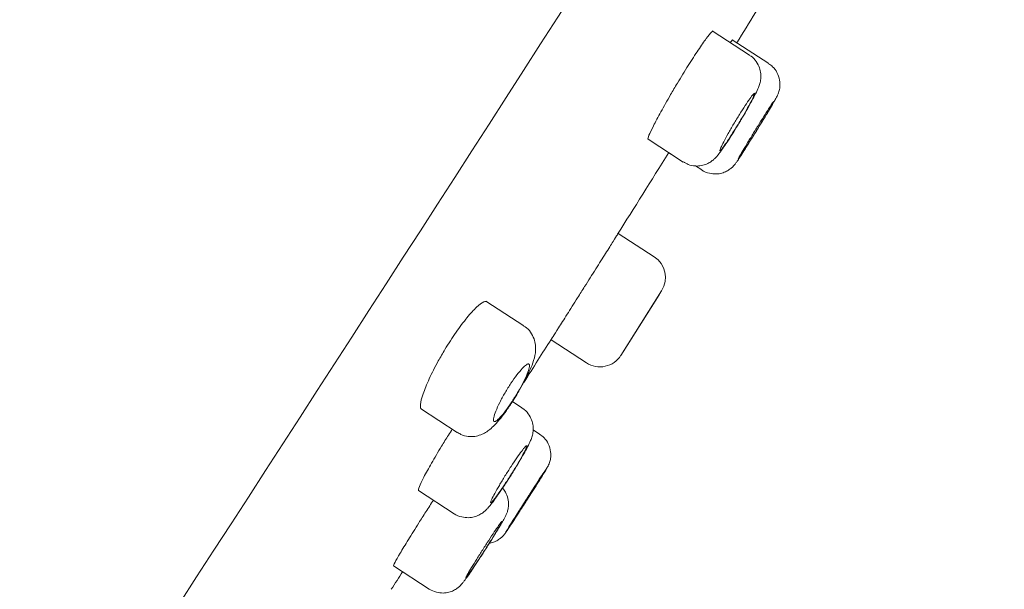
# Model space of a CAD drawing. Units: millimetres. Extents: x 0 to 1050, y 0 to 1485.
# Drawn here: x 787 to 809, y 1013 to 1025 of the extents above; entities that cross this region are included whole.
import ezdxf

# ---------------------------------------------------------------- set-up
doc = ezdxf.new("R2010")
doc.units = ezdxf.units.MM
doc.header["$LTSCALE"] = 2.5
doc.header["$PDMODE"] = 1
doc.header["$PDSIZE"] = -2
doc.layers.add('DIM', color=3, linetype='Continuous', lineweight=13)
doc.layers.add('MODEL', color=7, linetype='Continuous', lineweight=20)
doc.styles.add('ＭＳ ゴシック', font='msgothic.ttc', dxfattribs={"bigfont": 'ＭＳ ゴシック'})
doc.dimstyles.new('tfrom線あり', dxfattribs={"dimtxt": 12, "dimasz": 3, "dimexe": 0, "dimexo": 10, "dimgap": 10, "dimtad": 1, "dimdec": 0, "dimzin": 11, "dimdsep": 46, "dimtxsty": 'ＭＳ ゴシック', "dimblk": 'DOT', "dimcen": 0, "dimazin": 0, "dimtfac": 1, "dimtdec": 1, "dimtix": 1, "dimtofl": 0, "dimtmove": 0, "dimatfit": 0, "dimldrblk": 'DOT', "dimfxl": 1, "dimfrac": 2, "dimtolj": 1, "dimtzin": 11, "dimarcsym": 0})

# ---------------------------------------------------------------- blocks, each defined once
blk = doc.blocks.new('_DOT')
at = {"color": 0, "linetype": 'ByBlock', "lineweight": -2}
blk.add_line((-0.5, 0), (-1, 0), dxfattribs=at)
at = {"color": 0, "linetype": 'ByBlock', "lineweight": -2, "const_width": 0.5}
blk.add_lwpolyline([(-0.25, 0, 1), (0.25, 0, 1)], format="xyb", close=True, dxfattribs=at)
blk = doc.blocks.new('*D31')
at = {"layer": 'Defpoints', "color": 0, "transparency": 16777216}
for p in [(808.905, 1061.507), (901.31, 1001.499), (754.451, 977.654)]:
    blk.add_point(p, dxfattribs=at)
at = {"layer": 'DIM', "color": 0, "linetype": 'Continuous', "lineweight": -2, "transparency": 16777216}
for p, q in [((817.292, 1056.061), (901.31, 1001.499)), ((848.489, 920.162), (899.676, 998.983)), ((762.837, 972.208), (846.855, 917.646))]:
    blk.add_line(p, q, dxfattribs=at)
at = {"layer": 'DIM', "color": 0, "lineweight": -2, "transparency": 16777216, "xscale": 3, "yscale": 3, "zscale": 3}
for p, rotation in [((901.31, 1001.499), 57.00000000002219), ((846.855, 917.646), 237.0000000000222)]:
    blk.add_blockref('_DOT', p, dxfattribs=dict(at, rotation=rotation))
at = {"layer": 'DIM', "color": 0, "transparency": 16777216, "insert": (860.664, 968.287), "char_height": 12, "attachment_point": 5, "rotation": 57, "style": 'ＭＳ ゴシック'}
blk.add_mtext('\\A1;\\A1;Ø100 {}', dxfattribs=at)

msp = doc.modelspace()

# ---------------------------------------------------------------- linework, layer by layer
at = {"layer": 'MODEL'}
for p, q in [((803.048, 1024.453), (802.218, 1024.993)), ((803.476, 1024.266), (802.664, 1024.794)), ((800.787, 1022.584), (801.57, 1022.074)), ((801.245, 1022.285), (801.57, 1022.074)), ((801.846, 1021.986), (801.984, 1021.897)), ((800.922, 1019.962), (800.117, 1020.485)), ((800.179, 1017.769), (801.088, 1019.207)), ((800.229, 1017.848), (801.031, 1019.116)), ((798.015, 1018.426), (797.171, 1018.974)), ((798.623, 1018.116), (799.415, 1017.602)), ((797.815, 1016.822), (797.858, 1016.89)), ((795.715, 1016.582), (796.53, 1016.052)), ((797.971, 1016.602), (797.762, 1016.738)), ((798.367, 1016.017), (798.221, 1016.112)), ((795.669, 1014.758), (796.463, 1014.243)), ((795.111, 1013.081), (795.906, 1012.565)), ((795.906, 1012.565), (795.906, 1012.565))]:
    msp.add_line(p, q, dxfattribs=at)
for centre, radius, start, end in [((-1825.792, 2711.735), 3119.68, 326.186922, 327.847766), ((778.917, 1037.781), 28.552, 328.1662, 328.336), ((800.623, 1019.501), 0.55, 327.7224, 57.0654), ((799.714, 1018.063), 0.55, 236.7086, 327.707)]:
    msp.add_arc(centre, radius, start, end, dxfattribs=at)
for points, degree in [([(808.272, 1061.92), (793.419, 1065.696), (777.887, 1059.246), (765.692, 1048.131), (756.342, 1037.227), (748.649, 1026.301), (742.116, 1015.355), (736.524, 1004.41)], 7), ([(802.763, 1024.73), (803.037, 1025.174), (803.316, 1025.629), (803.601, 1026.095)], 3), ([(800.107, 1020.47), (800.473, 1021.048), (800.852, 1021.653), (801.247, 1022.284)], 3), ([(798.017, 1017.165), (798.234, 1017.506), (798.436, 1017.824), (798.622, 1018.12)], 3), ([(796.337, 1015.994), (796.364, 1016.038), (796.393, 1016.082), (796.421, 1016.125)], 3), ([(795.831, 1014.283), (795.888, 1014.371), (795.946, 1014.46), (796.002, 1014.547)], 3), ([(797.952, 1014.34), (797.96, 1014.352), (797.967, 1014.364), (797.976, 1014.377)], 3), ([(795.062, 1012.559), (795.147, 1012.691), (795.231, 1012.821), (795.314, 1012.949)], 3)]:
    msp.add_open_spline(points, degree=degree, dxfattribs=at)
for points, knots in [([(801.439, 1023.829), (801.52, 1023.963), (801.603, 1024.098), (801.681, 1024.223), (801.76, 1024.348), (801.836, 1024.466), (801.904, 1024.568), (801.972, 1024.67), (802.034, 1024.757), (802.083, 1024.824), (802.133, 1024.891), (802.172, 1024.939), (802.198, 1024.964), (802.215, 1024.98), (802.227, 1024.987), (802.232, 1024.983)], [0, 0, 0, 0, 0.214164, 0.214164, 0.214164, 0.428341, 0.428341, 0.428341, 0.64236, 0.64236, 0.64236, 0.856536, 0.856536, 0.856536, 1, 1, 1, 1]), ([(802.627, 1024.743), (802.634, 1024.752), (802.639, 1024.759), (802.644, 1024.766), (802.658, 1024.784), (802.666, 1024.793), (802.667, 1024.792)], [0, 0, 0, 0, 0.264409, 0.264409, 0.264409, 1, 1, 1, 1]), ([(802.829, 1022.967), (802.852, 1023.005), (802.908, 1023.098), (803.007, 1023.267), (803.106, 1023.446), (803.189, 1023.605), (803.24, 1023.714), (803.277, 1023.813), (803.301, 1023.924), (803.302, 1024.046), (803.273, 1024.18), (803.202, 1024.315), (803.117, 1024.413), (803.059, 1024.443), (803.045, 1024.449)], [0, 0, 0, 0, 0.060567, 0.177512, 0.296301, 0.418249, 0.548668, 0.622872, 0.686055, 0.746861, 0.815159, 0.894091, 0.979647, 1, 1, 1, 1]), ([(803.218, 1022.793), (803.241, 1022.83), (803.297, 1022.921), (803.396, 1023.083), (803.497, 1023.252), (803.58, 1023.393), (803.63, 1023.481), (803.659, 1023.534), (803.68, 1023.579), (803.708, 1023.652), (803.731, 1023.759), (803.726, 1023.908), (803.67, 1024.066), (803.579, 1024.193), (803.507, 1024.24), (803.473, 1024.261)], [0, 0, 0, 0, 0.057351, 0.167907, 0.279285, 0.3921, 0.506688, 0.569579, 0.618242, 0.650172, 0.702151, 0.779643, 0.86642, 0.946364, 1, 1, 1, 1]), ([(800.786, 1022.584), (800.786, 1022.584), (800.786, 1022.584), (800.786, 1022.584), (800.779, 1022.59), (800.786, 1022.619), (800.806, 1022.669), (800.827, 1022.719), (800.861, 1022.791), (800.906, 1022.88), (800.951, 1022.969), (801.008, 1023.076), (801.073, 1023.194), (801.138, 1023.312), (801.212, 1023.442), (801.289, 1023.575), (801.338, 1023.659), (801.388, 1023.744), (801.439, 1023.829)], [0, 0, 0, 0, 0.004629, 0.004629, 0.004629, 0.219517, 0.219517, 0.219517, 0.434822, 0.434822, 0.434822, 0.650364, 0.650364, 0.650364, 0.865833, 0.865833, 0.865833, 1, 1, 1, 1]), ([(802.808, 1022.94), (802.764, 1022.868), (802.72, 1022.796), (802.678, 1022.729), (802.635, 1022.662), (802.594, 1022.599), (802.558, 1022.544), (802.522, 1022.49), (802.489, 1022.443), (802.463, 1022.407), (802.436, 1022.371), (802.415, 1022.345), (802.402, 1022.332), (802.388, 1022.318), (802.382, 1022.317), (802.383, 1022.327), (802.384, 1022.338), (802.392, 1022.361), (802.407, 1022.395), (802.423, 1022.429), (802.445, 1022.474), (802.473, 1022.527), (802.501, 1022.58), (802.535, 1022.642), (802.572, 1022.708), (802.61, 1022.775), (802.652, 1022.847), (802.694, 1022.919), (802.737, 1022.991), (802.782, 1023.065), (802.825, 1023.134), (802.868, 1023.203), (802.911, 1023.271), (802.949, 1023.33), (802.988, 1023.389), (803.024, 1023.441), (803.054, 1023.484), (803.084, 1023.526), (803.109, 1023.559), (803.127, 1023.579), (803.144, 1023.6), (803.156, 1023.609), (803.16, 1023.606), (803.163, 1023.603), (803.16, 1023.587), (803.149, 1023.56), (803.138, 1023.533), (803.12, 1023.494), (803.096, 1023.447), (803.071, 1023.399), (803.04, 1023.342), (803.005, 1023.279), (802.97, 1023.216), (802.93, 1023.146), (802.889, 1023.075), (802.862, 1023.031), (802.835, 1022.985), (802.808, 1022.94)], [0, 0, 0, 0, 0.053561, 0.053561, 0.053561, 0.107124, 0.107124, 0.107124, 0.160659, 0.160659, 0.160659, 0.214222, 0.214222, 0.214222, 0.267872, 0.267872, 0.267872, 0.321635, 0.321635, 0.321635, 0.375489, 0.375489, 0.375489, 0.429372, 0.429372, 0.429372, 0.483206, 0.483206, 0.483206, 0.536928, 0.536928, 0.536928, 0.590528, 0.590528, 0.590528, 0.644052, 0.644052, 0.644052, 0.697584, 0.697584, 0.697584, 0.751203, 0.751203, 0.751203, 0.804946, 0.804946, 0.804946, 0.858792, 0.858792, 0.858792, 0.912676, 0.912676, 0.912676, 0.966519, 0.966519, 0.966519, 1, 1, 1, 1]), ([(802.798, 1022.144), (802.798, 1022.144), (802.798, 1022.146), (802.799, 1022.149), (802.803, 1022.158), (802.814, 1022.179), (802.833, 1022.211), (802.851, 1022.243), (802.876, 1022.287), (802.906, 1022.338), (802.937, 1022.39), (802.973, 1022.45), (803.012, 1022.515), (803.052, 1022.58), (803.095, 1022.651), (803.138, 1022.723), (803.182, 1022.794), (803.228, 1022.867), (803.271, 1022.936), (803.314, 1023.006), (803.356, 1023.073), (803.394, 1023.133), (803.432, 1023.193), (803.466, 1023.246), (803.495, 1023.29), (803.523, 1023.333), (803.546, 1023.367), (803.561, 1023.389), (803.577, 1023.411), (803.585, 1023.422), (803.586, 1023.42), (803.587, 1023.419), (803.58, 1023.405), (803.567, 1023.38), (803.553, 1023.354), (803.532, 1023.317), (803.505, 1023.271), (803.478, 1023.225), (803.445, 1023.169), (803.408, 1023.108), (803.371, 1023.047), (803.329, 1022.978), (803.286, 1022.908), (803.26, 1022.864), (803.232, 1022.819), (803.204, 1022.774)], [0, 0, 0, 0, 0.024412, 0.024412, 0.024412, 0.096012, 0.096012, 0.096012, 0.167644, 0.167644, 0.167644, 0.2393, 0.2393, 0.2393, 0.310964, 0.310964, 0.310964, 0.382614, 0.382614, 0.382614, 0.454235, 0.454235, 0.454235, 0.525823, 0.525823, 0.525823, 0.597392, 0.597392, 0.597392, 0.668961, 0.668961, 0.668961, 0.740553, 0.740553, 0.740553, 0.812177, 0.812177, 0.812177, 0.883829, 0.883829, 0.883829, 0.955494, 0.955494, 0.955494, 1, 1, 1, 1]), ([(801.574, 1022.079), (801.612, 1022.054), (801.688, 1022.007), (801.833, 1021.98), (801.973, 1021.989), (802.089, 1022.025), (802.182, 1022.076), (802.251, 1022.131), (802.305, 1022.185), (802.358, 1022.247), (802.424, 1022.336), (802.519, 1022.474), (802.632, 1022.647), (802.742, 1022.823), (802.803, 1022.923), (802.829, 1022.967)], [0, 0, 0, 0, 0.060686, 0.139745, 0.207302, 0.266942, 0.319973, 0.367928, 0.414368, 0.477745, 0.582945, 0.696521, 0.816093, 0.931492, 1, 1, 1, 1]), ([(801.982, 1021.899), (801.984, 1021.898), (802.029, 1021.858), (802.146, 1021.82), (802.296, 1021.802), (802.427, 1021.822), (802.532, 1021.864), (802.613, 1021.914), (802.67, 1021.964), (802.705, 1022.002), (802.728, 1022.03), (802.752, 1022.063), (802.787, 1022.113), (802.851, 1022.21), (802.944, 1022.355), (803.057, 1022.534), (803.131, 1022.653), (803.174, 1022.721)], [0, 0, 0, 0, 0.00369, 0.093828, 0.168168, 0.232294, 0.288195, 0.336155, 0.375597, 0.404004, 0.428312, 0.464775, 0.543544, 0.656051, 0.775288, 0.889331, 1, 1, 1, 1]), ([(803.204, 1022.774), (803.16, 1022.703), (803.115, 1022.63), (803.073, 1022.563), (803.031, 1022.496), (802.991, 1022.432), (802.955, 1022.377), (802.92, 1022.322), (802.889, 1022.274), (802.864, 1022.237), (802.84, 1022.199), (802.821, 1022.172), (802.81, 1022.158)], [0, 0, 0, 0, 0.250041, 0.250041, 0.250041, 0.500088, 0.500088, 0.500088, 0.750066, 0.750066, 0.750066, 1, 1, 1, 1]), ([(799.371, 1019.3), (799.455, 1019.432), (799.54, 1019.567), (799.619, 1019.692), (799.698, 1019.817), (799.773, 1019.936), (799.838, 1020.039), (799.904, 1020.143), (799.961, 1020.233), (800.005, 1020.304), (800.049, 1020.374), (800.082, 1020.426), (800.101, 1020.455), (800.113, 1020.474), (800.119, 1020.483), (800.119, 1020.483)], [0, 0, 0, 0, 0.214839, 0.214839, 0.214839, 0.429677, 0.429677, 0.429677, 0.644509, 0.644509, 0.644509, 0.859324, 0.859324, 0.859324, 1, 1, 1, 1]), ([(798.623, 1018.116), (798.623, 1018.116), (798.623, 1018.116), (798.623, 1018.116), (798.624, 1018.118), (798.639, 1018.142), (798.668, 1018.187), (798.697, 1018.232), (798.739, 1018.3), (798.792, 1018.384), (798.845, 1018.467), (798.91, 1018.57), (798.982, 1018.683), (799.053, 1018.796), (799.133, 1018.923), (799.215, 1019.052), (799.266, 1019.133), (799.319, 1019.217), (799.371, 1019.3)], [0, 0, 0, 0, 0.006826, 0.006826, 0.006826, 0.221765, 0.221765, 0.221765, 0.436704, 0.436704, 0.436704, 0.651652, 0.651652, 0.651652, 0.866617, 0.866617, 0.866617, 1, 1, 1, 1]), ([(796.257, 1017.899), (796.336, 1018.031), (796.421, 1018.162), (796.505, 1018.282), (796.588, 1018.402), (796.672, 1018.513), (796.749, 1018.607), (796.826, 1018.702), (796.9, 1018.781), (796.962, 1018.84), (797.026, 1018.9), (797.081, 1018.94), (797.122, 1018.958), (797.152, 1018.971), (797.175, 1018.972), (797.191, 1018.961)], [0, 0, 0, 0, 0.209926, 0.209926, 0.209926, 0.419802, 0.419802, 0.419802, 0.630586, 0.630586, 0.630586, 0.844539, 0.844539, 0.844539, 1, 1, 1, 1]), ([(797.858, 1016.89), (797.882, 1016.93), (797.941, 1017.029), (798.042, 1017.211), (798.142, 1017.413), (798.225, 1017.615), (798.276, 1017.791), (798.285, 1017.98), (798.249, 1018.144), (798.171, 1018.286), (798.084, 1018.388), (798.024, 1018.417), (798.012, 1018.422)], [0, 0, 0, 0, 0.06445, 0.189188, 0.317922, 0.454391, 0.617148, 0.719723, 0.80223, 0.889793, 0.980799, 1, 1, 1, 1]), ([(795.734, 1016.569), (795.713, 1016.583), (795.705, 1016.619), (795.711, 1016.675), (795.717, 1016.733), (795.737, 1016.814), (795.771, 1016.911), (795.804, 1017.007), (795.851, 1017.123), (795.908, 1017.248), (795.965, 1017.371), (796.034, 1017.506), (796.109, 1017.643), (796.156, 1017.728), (796.206, 1017.814), (796.257, 1017.899)], [0, 0, 0, 0, 0.212783, 0.212783, 0.212783, 0.431486, 0.431486, 0.431486, 0.650102, 0.650102, 0.650102, 0.866459, 0.866459, 0.866459, 1, 1, 1, 1]), ([(797.837, 1016.873), (797.793, 1016.802), (797.748, 1016.731), (797.703, 1016.666), (797.659, 1016.601), (797.615, 1016.541), (797.574, 1016.49), (797.534, 1016.438), (797.496, 1016.395), (797.463, 1016.362), (797.431, 1016.33), (797.403, 1016.307), (797.383, 1016.298), (797.362, 1016.288), (797.348, 1016.29), (797.341, 1016.305), (797.334, 1016.319), (797.335, 1016.347), (797.344, 1016.385), (797.352, 1016.422), (797.369, 1016.472), (797.392, 1016.529), (797.415, 1016.585), (797.445, 1016.651), (797.48, 1016.72), (797.514, 1016.789), (797.554, 1016.862), (797.597, 1016.935), (797.638, 1017.007), (797.684, 1017.08), (797.729, 1017.147), (797.773, 1017.214), (797.819, 1017.279), (797.861, 1017.334), (797.904, 1017.39), (797.945, 1017.439), (797.981, 1017.477), (798.017, 1017.516), (798.049, 1017.544), (798.074, 1017.561), (798.1, 1017.578), (798.119, 1017.583), (798.13, 1017.576), (798.142, 1017.569), (798.146, 1017.549), (798.142, 1017.519), (798.138, 1017.488), (798.126, 1017.445), (798.106, 1017.394), (798.087, 1017.343), (798.06, 1017.282), (798.028, 1017.216), (797.996, 1017.151), (797.958, 1017.08), (797.917, 1017.008), (797.891, 1016.963), (797.864, 1016.917), (797.837, 1016.873)], [0, 0, 0, 0, 0.052803, 0.052803, 0.052803, 0.105599, 0.105599, 0.105599, 0.158518, 0.158518, 0.158518, 0.211908, 0.211908, 0.211908, 0.265919, 0.265919, 0.265919, 0.320466, 0.320466, 0.320466, 0.375219, 0.375219, 0.375219, 0.429707, 0.429707, 0.429707, 0.483532, 0.483532, 0.483532, 0.536608, 0.536608, 0.536608, 0.589227, 0.589227, 0.589227, 0.641912, 0.641912, 0.641912, 0.695139, 0.695139, 0.695139, 0.749112, 0.749112, 0.749112, 0.803678, 0.803678, 0.803678, 0.858427, 0.858427, 0.858427, 0.912896, 0.912896, 0.912896, 0.966783, 0.966783, 0.966783, 1, 1, 1, 1]), ([(796.533, 1016.058), (796.562, 1016.038), (796.63, 1015.99), (796.772, 1015.957), (796.924, 1015.959), (797.057, 1015.995), (797.171, 1016.052), (797.271, 1016.125), (797.377, 1016.225), (797.495, 1016.362), (797.63, 1016.542), (797.741, 1016.703), (797.798, 1016.795), (797.815, 1016.822)], [0, 0, 0, 0, 0.050422, 0.142083, 0.222653, 0.297911, 0.372453, 0.452267, 0.552691, 0.693899, 0.82102, 0.953871, 1, 1, 1, 1]), ([(797.73, 1015.1), (797.753, 1015.138), (797.812, 1015.231), (797.914, 1015.399), (798.018, 1015.578), (798.106, 1015.739), (798.161, 1015.852), (798.201, 1015.957), (798.225, 1016.073), (798.225, 1016.2), (798.193, 1016.338), (798.118, 1016.473), (798.034, 1016.568), (797.978, 1016.594), (797.969, 1016.598)], [0, 0, 0, 0, 0.060238, 0.17652, 0.294613, 0.415999, 0.546279, 0.624138, 0.688278, 0.751642, 0.821547, 0.901471, 0.986985, 1, 1, 1, 1]), ([(795.669, 1014.758), (795.668, 1014.758), (795.668, 1014.759), (795.668, 1014.759), (795.66, 1014.765), (795.666, 1014.795), (795.687, 1014.846), (795.707, 1014.896), (795.741, 1014.968), (795.787, 1015.057), (795.833, 1015.145), (795.892, 1015.252), (795.959, 1015.369), (796.026, 1015.485), (796.102, 1015.614), (796.182, 1015.745), (796.232, 1015.827), (796.284, 1015.911), (796.337, 1015.994)], [0, 0, 0, 0, 0.00496, 0.00496, 0.00496, 0.220353, 0.220353, 0.220353, 0.435973, 0.435973, 0.435973, 0.651507, 0.651507, 0.651507, 0.866647, 0.866647, 0.866647, 1, 1, 1, 1]), ([(798.081, 1014.541), (798.104, 1014.577), (798.161, 1014.666), (798.263, 1014.826), (798.367, 1014.991), (798.453, 1015.129), (798.507, 1015.216), (798.534, 1015.262), (798.551, 1015.291), (798.57, 1015.331), (798.594, 1015.39), (798.618, 1015.488), (798.62, 1015.634), (798.573, 1015.794), (798.48, 1015.933), (798.404, 1015.986), (798.364, 1016.013)], [0, 0, 0, 0, 0.055814, 0.163368, 0.271519, 0.380666, 0.490442, 0.562136, 0.60317, 0.623598, 0.653207, 0.699119, 0.769037, 0.858998, 0.936413, 1, 1, 1, 1]), ([(797.72, 1015.095), (797.675, 1015.024), (797.629, 1014.953), (797.585, 1014.887), (797.542, 1014.821), (797.499, 1014.759), (797.461, 1014.706), (797.423, 1014.652), (797.389, 1014.606), (797.362, 1014.571), (797.334, 1014.536), (797.312, 1014.511), (797.297, 1014.498), (797.283, 1014.485), (797.276, 1014.484), (797.276, 1014.495), (797.277, 1014.506), (797.285, 1014.529), (797.301, 1014.563), (797.316, 1014.597), (797.339, 1014.642), (797.368, 1014.695), (797.396, 1014.747), (797.431, 1014.809), (797.47, 1014.874), (797.508, 1014.94), (797.551, 1015.011), (797.596, 1015.082), (797.64, 1015.153), (797.686, 1015.225), (797.731, 1015.294), (797.775, 1015.362), (797.82, 1015.428), (797.86, 1015.486), (797.9, 1015.544), (797.938, 1015.595), (797.969, 1015.637), (798, 1015.678), (798.027, 1015.71), (798.046, 1015.73), (798.065, 1015.75), (798.077, 1015.759), (798.081, 1015.755), (798.085, 1015.751), (798.082, 1015.735), (798.071, 1015.709), (798.06, 1015.682), (798.041, 1015.643), (798.016, 1015.596), (797.992, 1015.549), (797.96, 1015.491), (797.924, 1015.429), (797.888, 1015.367), (797.846, 1015.298), (797.803, 1015.228), (797.776, 1015.184), (797.748, 1015.14), (797.72, 1015.095)], [0, 0, 0, 0, 0.053542, 0.053542, 0.053542, 0.107083, 0.107083, 0.107083, 0.160648, 0.160648, 0.160648, 0.214302, 0.214302, 0.214302, 0.268069, 0.268069, 0.268069, 0.321925, 0.321925, 0.321925, 0.375808, 0.375808, 0.375808, 0.429638, 0.429638, 0.429638, 0.483356, 0.483356, 0.483356, 0.536952, 0.536952, 0.536952, 0.590474, 0.590474, 0.590474, 0.644008, 0.644008, 0.644008, 0.697631, 0.697631, 0.697631, 0.751379, 0.751379, 0.751379, 0.805228, 0.805228, 0.805228, 0.859111, 0.859111, 0.859111, 0.912951, 0.912951, 0.912951, 0.966691, 0.966691, 0.966691, 1, 1, 1, 1]), ([(798.078, 1014.535), (798.129, 1014.616), (798.181, 1014.697), (798.229, 1014.773), (798.277, 1014.849), (798.323, 1014.922), (798.363, 1014.985), (798.403, 1015.048), (798.437, 1015.103), (798.464, 1015.147), (798.491, 1015.19), (798.51, 1015.222), (798.521, 1015.24), (798.531, 1015.259), (798.534, 1015.264), (798.527, 1015.256), (798.52, 1015.247), (798.505, 1015.225), (798.482, 1015.191), (798.459, 1015.156), (798.427, 1015.109), (798.39, 1015.053), (798.353, 1014.996), (798.31, 1014.929), (798.263, 1014.857), (798.216, 1014.785), (798.165, 1014.706), (798.114, 1014.626), (798.063, 1014.547), (798.01, 1014.465), (797.961, 1014.386), (797.911, 1014.308), (797.862, 1014.232), (797.82, 1014.164), (797.777, 1014.096), (797.738, 1014.034), (797.707, 1013.984), (797.676, 1013.934), (797.651, 1013.894), (797.635, 1013.868), (797.619, 1013.841), (797.612, 1013.827), (797.613, 1013.827), (797.614, 1013.827), (797.624, 1013.841), (797.642, 1013.867), (797.661, 1013.894), (797.687, 1013.934), (797.72, 1013.984), (797.753, 1014.034), (797.794, 1014.096), (797.838, 1014.164), (797.882, 1014.232), (797.931, 1014.308), (797.982, 1014.386), (798.013, 1014.435), (798.046, 1014.485), (798.078, 1014.535)], [0, 0, 0, 0, 0.053704, 0.053704, 0.053704, 0.107408, 0.107408, 0.107408, 0.161118, 0.161118, 0.161118, 0.214834, 0.214834, 0.214834, 0.268552, 0.268552, 0.268552, 0.322265, 0.322265, 0.322265, 0.375969, 0.375969, 0.375969, 0.429665, 0.429665, 0.429665, 0.483356, 0.483356, 0.483356, 0.537049, 0.537049, 0.537049, 0.590748, 0.590748, 0.590748, 0.644455, 0.644455, 0.644455, 0.69817, 0.69817, 0.69817, 0.751888, 0.751888, 0.751888, 0.805603, 0.805603, 0.805603, 0.85931, 0.85931, 0.85931, 0.913008, 0.913008, 0.913008, 0.9667, 0.9667, 0.9667, 1, 1, 1, 1]), ([(796.461, 1014.245), (796.463, 1014.243), (796.507, 1014.204), (796.623, 1014.166), (796.775, 1014.147), (796.907, 1014.167), (797.015, 1014.208), (797.101, 1014.262), (797.167, 1014.318), (797.223, 1014.376), (797.288, 1014.455), (797.376, 1014.572), (797.488, 1014.731), (797.611, 1014.915), (797.687, 1015.034), (797.73, 1015.1)], [0, 0, 0, 0, 0.003274, 0.093249, 0.168115, 0.233473, 0.291764, 0.344473, 0.395631, 0.455177, 0.541689, 0.661137, 0.774482, 0.893292, 1, 1, 1, 1]), ([(797.665, 1013.909), (797.665, 1013.909), (797.666, 1013.91), (797.667, 1013.913), (797.672, 1013.922), (797.684, 1013.943), (797.703, 1013.974), (797.722, 1014.006), (797.749, 1014.049), (797.781, 1014.099), (797.812, 1014.15), (797.85, 1014.21), (797.891, 1014.274), (797.931, 1014.338), (797.976, 1014.408), (798.021, 1014.478), (798.066, 1014.549), (798.112, 1014.621), (798.156, 1014.69), (798.201, 1014.758), (798.244, 1014.825), (798.282, 1014.884), (798.321, 1014.944), (798.356, 1014.997), (798.384, 1015.04), (798.413, 1015.083), (798.436, 1015.118), (798.451, 1015.14), (798.466, 1015.162), (798.474, 1015.173), (798.475, 1015.172), (798.475, 1015.17), (798.467, 1015.157), (798.453, 1015.132), (798.438, 1015.108), (798.416, 1015.071), (798.388, 1015.026), (798.359, 1014.981), (798.325, 1014.926), (798.287, 1014.865), (798.248, 1014.805), (798.205, 1014.737), (798.161, 1014.668), (798.134, 1014.625), (798.105, 1014.58), (798.077, 1014.536)], [0, 0, 0, 0, 0.024493, 0.024493, 0.024493, 0.096115, 0.096115, 0.096115, 0.167741, 0.167741, 0.167741, 0.239367, 0.239367, 0.239367, 0.310992, 0.310992, 0.310992, 0.382611, 0.382611, 0.382611, 0.454224, 0.454224, 0.454224, 0.525835, 0.525835, 0.525835, 0.597446, 0.597446, 0.597446, 0.66906, 0.66906, 0.66906, 0.74068, 0.74068, 0.74068, 0.812305, 0.812305, 0.812305, 0.883932, 0.883932, 0.883932, 0.955557, 0.955557, 0.955557, 1, 1, 1, 1]), ([(797.149, 1013.432), (797.172, 1013.468), (797.231, 1013.559), (797.333, 1013.721), (797.438, 1013.891), (797.525, 1014.036), (797.579, 1014.13), (797.61, 1014.191), (797.637, 1014.249), (797.663, 1014.329), (797.679, 1014.443), (797.667, 1014.581), (797.617, 1014.71), (797.568, 1014.786), (797.544, 1014.813)], [0, 0, 0, 0, 0.062613, 0.183335, 0.305117, 0.428827, 0.555785, 0.628711, 0.674653, 0.72325, 0.779457, 0.86051, 0.942356, 1, 1, 1, 1]), ([(798.077, 1014.536), (798.031, 1014.465), (797.985, 1014.394), (797.942, 1014.327), (797.9, 1014.261), (797.858, 1014.197), (797.823, 1014.142), (797.787, 1014.087), (797.755, 1014.039), (797.731, 1014.002), (797.706, 1013.965), (797.687, 1013.938), (797.677, 1013.923)], [0, 0, 0, 0, 0.250001, 0.250001, 0.250001, 0.500002, 0.500002, 0.500002, 0.749999, 0.749999, 0.749999, 1, 1, 1, 1]), ([(795.111, 1013.081), (795.11, 1013.081), (795.11, 1013.082), (795.11, 1013.082), (795.107, 1013.086), (795.119, 1013.112), (795.144, 1013.16), (795.169, 1013.207), (795.209, 1013.276), (795.259, 1013.362), (795.31, 1013.447), (795.372, 1013.551), (795.443, 1013.665), (795.513, 1013.779), (795.592, 1013.906), (795.674, 1014.036), (795.725, 1014.117), (795.778, 1014.2), (795.831, 1014.283)], [0, 0, 0, 0, 0.006372, 0.006372, 0.006372, 0.221439, 0.221439, 0.221439, 0.436545, 0.436545, 0.436545, 0.651629, 0.651629, 0.651629, 0.866632, 0.866632, 0.866632, 1, 1, 1, 1]), ([(797.248, 1013.583), (797.261, 1013.585), (797.31, 1013.596), (797.387, 1013.624), (797.47, 1013.674), (797.529, 1013.723), (797.566, 1013.763), (797.586, 1013.787), (797.6, 1013.806), (797.62, 1013.834), (797.653, 1013.882), (797.719, 1013.981), (797.785, 1014.083), (797.827, 1014.147), (797.833, 1014.156)], [0, 0, 0, 0, 0.031284, 0.12461, 0.204492, 0.269963, 0.317871, 0.347662, 0.380617, 0.441653, 0.593376, 0.776308, 0.968931, 1, 1, 1, 1]), ([(796.721, 1012.81), (796.72, 1012.811), (796.721, 1012.813), (796.722, 1012.816), (796.725, 1012.825), (796.736, 1012.847), (796.754, 1012.879), (796.772, 1012.911), (796.797, 1012.955), (796.828, 1013.006), (796.859, 1013.057), (796.896, 1013.118), (796.936, 1013.182), (796.976, 1013.246), (797.02, 1013.317), (797.065, 1013.387), (797.11, 1013.458), (797.157, 1013.53), (797.201, 1013.598), (797.246, 1013.667), (797.29, 1013.733), (797.329, 1013.792), (797.368, 1013.851), (797.404, 1013.903), (797.434, 1013.946), (797.463, 1013.988), (797.487, 1014.022), (797.504, 1014.043), (797.521, 1014.064), (797.53, 1014.074), (797.532, 1014.072), (797.533, 1014.07), (797.527, 1014.056), (797.514, 1014.031), (797.5, 1014.005), (797.479, 1013.968), (797.452, 1013.922), (797.425, 1013.877), (797.391, 1013.821), (797.353, 1013.76), (797.316, 1013.699), (797.273, 1013.631), (797.229, 1013.562), (797.202, 1013.518), (797.173, 1013.474), (797.145, 1013.429)], [0, 0, 0, 0, 0.024411, 0.024411, 0.024411, 0.096071, 0.096071, 0.096071, 0.167737, 0.167737, 0.167737, 0.239387, 0.239387, 0.239387, 0.311008, 0.311008, 0.311008, 0.382596, 0.382596, 0.382596, 0.454166, 0.454166, 0.454166, 0.525738, 0.525738, 0.525738, 0.597334, 0.597334, 0.597334, 0.668962, 0.668962, 0.668962, 0.740619, 0.740619, 0.740619, 0.812285, 0.812285, 0.812285, 0.88394, 0.88394, 0.88394, 0.955568, 0.955568, 0.955568, 1, 1, 1, 1]), ([(795.909, 1012.564), (795.965, 1012.534), (796.055, 1012.487), (796.211, 1012.47), (796.34, 1012.488), (796.447, 1012.527), (796.529, 1012.577), (796.587, 1012.626), (796.624, 1012.665), (796.657, 1012.703), (796.697, 1012.756), (796.761, 1012.845), (796.856, 1012.985), (796.967, 1013.151), (797.072, 1013.311), (797.128, 1013.399), (797.149, 1013.432)], [0, 0, 0, 0, 0.085095, 0.158165, 0.221297, 0.276505, 0.324194, 0.364294, 0.395654, 0.431246, 0.49783, 0.614162, 0.722473, 0.836307, 0.948773, 1, 1, 1, 1]), ([(797.145, 1013.429), (797.099, 1013.359), (797.053, 1013.287), (797.01, 1013.221), (796.966, 1013.155), (796.924, 1013.092), (796.888, 1013.038), (796.851, 1012.984), (796.818, 1012.936), (796.793, 1012.9), (796.767, 1012.864), (796.747, 1012.837), (796.735, 1012.823)], [0, 0, 0, 0, 0.249967, 0.249967, 0.249967, 0.499933, 0.499933, 0.499933, 0.749922, 0.749922, 0.749922, 1, 1, 1, 1])]:
    msp.add_open_spline(points, degree=3, knots=knots, dxfattribs=at)

# ---------------------------------------------------------------- dimensions: what is measured, and where the dimension line sits
at = {"layer": 'DIM', "linetype": 'Continuous'}
dim = msp.add_linear_dim(base=(901.31, 1001.499), p1=(754.451, 977.654), p2=(808.905, 1061.507), angle=57, text='\\A1;Ø100 {}', dimstyle='tfrom線あり', override={"dimpost": '<>'}, dxfattribs=at)
dim.commit()
dim.dimension.update_dxf_attribs({"geometry": '*D31', "text_midpoint": (874.083, 959.573), "dimtype": 161})

doc.saveas('drawing.dxf')
